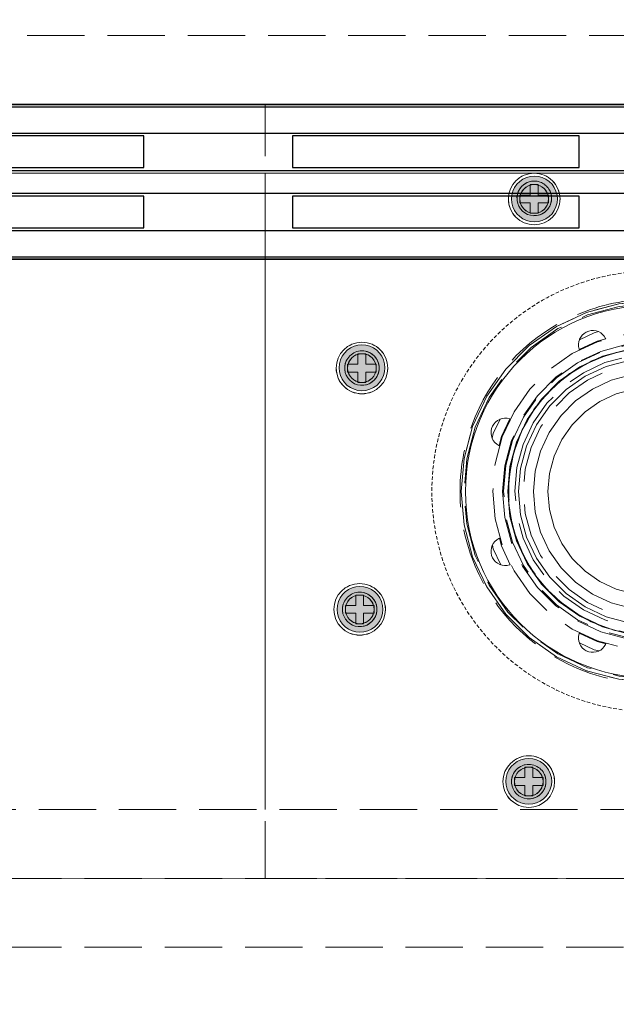
# Model space of a CAD drawing. Units: millimetres. Extents: x -7797 to 4688, y -5244 to 780.
# Drawn here: x 340 to 444, y -2921 to -2749 of the extents above; entities that cross this region are included whole.
import ezdxf

# ---------------------------------------------------------------- set-up
doc = ezdxf.new("R2010")
doc.units = ezdxf.units.MM
doc.header["$MEASUREMENT"] = 0
for name, pattern in [('HIDDEN', [0.9525, 0.635, -0.3175]), ('Hidden Line', [14, 10, -4]), ('Wipeout_Contour', [1000, 0, -1000])]:
    doc.linetypes.add(name, pattern=pattern)
for name, color, linetype in [('_ ALUMINIUM GRATE', 7, 'Continuous'), ('_ DIMENSIONS & NOTES', 7, 'Continuous'), ('_ STARON SOLID SURFACE', 7, 'Continuous'), ('_ WASTE OUTLET ASSEMBLY', 7, 'Continuous')]:
    doc.layers.add(name, color=color, linetype=linetype)
for name, color, linetype, lineweight in [('_ ALUMINIUM GRATE_Pen_No__41', 7, 'Continuous', 25), ('_ DIMENSIONS & NOTES_Pen_No__1', 7, 'Continuous', 13), ('_ STARON SOLID SURFACE_Pen_No__1', 7, 'Continuous', 13), ('_ STARON SOLID SURFACE_Pen_No__101', 252, 'Continuous', 13), ('_ STARON SOLID SURFACE_Pen_No__21', 7, 'Continuous', 35), ('_ WASTE OUTLET ASSEMBLY_Pen_No__101', 252, 'Continuous', 13)]:
    doc.layers.add(name, color=color, linetype=linetype, lineweight=lineweight)
doc.styles.add('GENERATED_STYLE_1', font='txt')
doc.dimstyles.new('GENERATED_STYLE__1', dxfattribs={"dimtxt": 20, "dimasz": 18.357488, "dimexe": 0.18, "dimexo": 0.0625, "dimgap": 0.09, "dimtad": 1, "dimtih": 1, "dimtoh": 1, "dimdec": 0, "dimzin": 0, "dimdsep": 46, "dimtxsty": 'GENERATED_STYLE_1', "dimblk": 'ARROWHEAD_5', "dimblk1": 'ARROWHEAD_5', "dimblk2": 'ARROWHEAD_5', "dimcen": 0.09, "dimse1": 1, "dimse2": 1, "dimclrd": 7, "dimclre": 7, "dimclrt": 7, "dimazin": 0, "dimtfac": 1, "dimtdec": 4, "dimtmove": 0, "dimatfit": 3, "dimfxl": 0, "dimtolj": 1, "dimtzin": 0, "dimarcsym": 0})

# ---------------------------------------------------------------- blocks, each defined once
blk = doc.blocks.new('Slab_70', base_point=(225, -2899))
at = {"layer": '_ STARON SOLID SURFACE_Pen_No__101', "color": 252, "linetype": 'HIDDEN', "lineweight": 13, "flags": 128}
blk.add_lwpolyline([(225, -2899), (675, -2899), (675, -2764), (225, -2764)], close=True, dxfattribs=at)
blk.add_lwpolyline([(488.43, -2831.5, 1), (411.57, -2831.5, 1)], format="xyb", close=True, dxfattribs=at)
blk = doc.blocks.new('Slab_152', base_point=(517.5, -2764))
at = {"layer": '_ WASTE OUTLET ASSEMBLY_Pen_No__101', "color": 252, "linetype": 'Hidden Line', "lineweight": 13, "flags": 128}
blk.add_lwpolyline([(517.5, -2764), (382.5, -2764), (382.5, -2899), (517.5, -2899)], close=True, dxfattribs=at)
for points in [[(433.93, -2780.49, 1), (424.93, -2780.49, 1)], [(403.89, -2809.98, 1), (394.89, -2809.98, 1)], [(475, -2831.5, 1), (425, -2831.5, 1)], [(403.49, -2852.07, 1), (394.49, -2852.07, 1)], [(432.98, -2882.11, 1), (423.98, -2882.11, 1)]]:
    blk.add_lwpolyline(points, format="xyb", close=True, dxfattribs=at)
blk = doc.blocks.new('Slab_154', base_point=(517.5, -2764))
at = {"layer": '_ WASTE OUTLET ASSEMBLY_Pen_No__101', "color": 252, "linetype": 'Hidden Line', "lineweight": 13, "flags": 128}
blk.add_lwpolyline([(517.5, -2764), (382.5, -2764), (382.5, -2899), (517.5, -2899)], close=True, dxfattribs=at)
for points in [[(432.46, -2780.28, 1), (426.43, -2780.49, 1)], [(483.5, -2831.5, 1), (416.5, -2831.5, 1)], [(402.39, -2809.98, 1), (396.39, -2809.98, 1)], [(401.99, -2852.07, 1), (395.99, -2852.07, 1)], [(431.48, -2882.11, 1), (425.48, -2882.11, 1)]]:
    blk.add_lwpolyline(points, format="xyb", close=True, dxfattribs=at)
blk = doc.blocks.new('Slab_158', base_point=(424.93, -2780.49))
at = {"layer": '_ WASTE OUTLET ASSEMBLY_Pen_No__101', "color": 252, "linetype": 'Continuous', "lineweight": 13, "flags": 128}
for points in [[(424.93, -2780.49, 1), (433.93, -2780.49, 1)], [(426.93, -2780.49, 1), (431.93, -2780.49, 1)]]:
    blk.add_lwpolyline(points, format="xyb", close=True, dxfattribs=at)
blk = doc.blocks.new('Slab_159', base_point=(399.39, -2814.48))
at = {"layer": '_ WASTE OUTLET ASSEMBLY_Pen_No__101', "color": 252, "linetype": 'Continuous', "lineweight": 13, "flags": 128}
for points in [[(399.39, -2814.48, 1), (399.39, -2805.48, 1)], [(399.39, -2812.48, 1), (399.39, -2807.48, 1)]]:
    blk.add_lwpolyline(points, format="xyb", close=True, dxfattribs=at)
blk = doc.blocks.new('Slab_160', base_point=(394.49, -2852.07))
at = {"layer": '_ WASTE OUTLET ASSEMBLY_Pen_No__101', "color": 252, "linetype": 'Continuous', "lineweight": 13, "flags": 128}
for points in [[(394.49, -2852.07, 1), (403.49, -2852.07, 1)], [(396.49, -2852.07, 1), (401.49, -2852.07, 1)]]:
    blk.add_lwpolyline(points, format="xyb", close=True, dxfattribs=at)
blk = doc.blocks.new('Slab_161', base_point=(428.48, -2886.61))
at = {"layer": '_ WASTE OUTLET ASSEMBLY_Pen_No__101', "color": 252, "linetype": 'Continuous', "lineweight": 13, "flags": 128}
for points in [[(428.48, -2886.61, 1), (428.48, -2877.61, 1)], [(428.48, -2884.61, 1), (428.48, -2879.61, 1)]]:
    blk.add_lwpolyline(points, format="xyb", close=True, dxfattribs=at)
blk = doc.blocks.new('Slab_162', base_point=(482.44, -2831.53))
at = {"layer": '_ WASTE OUTLET ASSEMBLY_Pen_No__101', "color": 252, "linetype": 'Continuous', "lineweight": 13, "flags": 128}
for points in [[(482.44, -2831.53, 1), (417.44, -2831.53, 1)], [(474.94, -2831.53, 1), (424.94, -2831.53, 1)]]:
    blk.add_lwpolyline(points, format="xyb", close=True, dxfattribs=at)
blk = doc.blocks.new('Wall_41', base_point=(6, -2905))
at = {"color": 254, "linetype": 'Wipeout_Contour', "lineweight": 0, "ltscale": 11792.20505}
blk.add_wipeout([(675, -2911), (675, -2899), (225, -2899), (225, -2911)], dxfattribs=at).dxf.layer = '_ STARON SOLID SURFACE'
at = {"layer": '_ STARON SOLID SURFACE_Pen_No__101', "color": 252, "linetype": 'Hidden Line', "lineweight": 13, "flags": 128}
for points in [[(675, -2899), (225, -2899)], [(225, -2911), (675, -2911)]]:
    blk.add_lwpolyline(points, dxfattribs=at)
blk = doc.blocks.new('Wall_42', base_point=(219, -2758))
at = {"color": 254, "linetype": 'Wipeout_Contour', "lineweight": 0, "ltscale": 14251.848152}
blk.add_wipeout([(225, -2764), (3375, -2764), (3375, -2752), (225, -2752)], dxfattribs=at).dxf.layer = '_ STARON SOLID SURFACE'
at = {"layer": '_ STARON SOLID SURFACE_Pen_No__101', "color": 252, "linetype": 'Hidden Line', "lineweight": 13, "flags": 128}
for points in [[(3375, -2752), (225, -2752)], [(225, -2764), (675, -2764)]]:
    blk.add_lwpolyline(points, dxfattribs=at)
blk = doc.blocks.new('Wall_49', base_point=(219, -2770))
at = {"color": 254, "linetype": 'Wipeout_Contour', "lineweight": 0, "ltscale": 11260.386531}
blk.add_wipeout([(225, -2776), (675, -2776), (675, -2764), (225, -2764)], dxfattribs=at).dxf.layer = '_ STARON SOLID SURFACE'
at = {"layer": '_ STARON SOLID SURFACE_Pen_No__1', "color": 7, "linetype": 'Continuous', "lineweight": 13, "flags": 128}
for points in [[(675, -2764), (225, -2764)], [(225, -2776), (675, -2776)]]:
    blk.add_lwpolyline(points, dxfattribs=at)
blk = doc.blocks.new('Wall_50', base_point=(219, -2893))
at = {"color": 254, "linetype": 'Wipeout_Contour', "lineweight": 0, "ltscale": 11744.902466}
blk.add_wipeout([(225, -2899), (675, -2899), (675, -2887), (225, -2887)], dxfattribs=at).dxf.layer = '_ STARON SOLID SURFACE'
at = {"layer": '_ STARON SOLID SURFACE_Pen_No__101', "color": 252, "linetype": 'Hidden Line', "lineweight": 13, "flags": 128}
for points in [[(675, -2887), (225, -2887)], [(225, -2899), (675, -2899)]]:
    blk.add_lwpolyline(points, dxfattribs=at)
blk = doc.blocks.new('Morph_205')
at = {"layer": '_ STARON SOLID SURFACE_Pen_No__21', "color": 7, "linetype": 'Continuous', "lineweight": 35, "flags": 128}
blk.add_lwpolyline([(225, -2791), (675, -2791)], dxfattribs=at)
blk = doc.blocks.new('Morph_568')
at = {"layer": '_ WASTE OUTLET ASSEMBLY', "linetype": 'Continuous', "lineweight": 0, "true_color": 0x3f3f3f}
blk.add_hatch(color=49, dxfattribs=at).paths.add_polyline_path([(426.01, -2778.49), (425.71, -2779.12), (425.53, -2779.8), (425.47, -2780.49), (425.53, -2781.19), (425.71, -2781.86), (426.01, -2782.49), (426.41, -2783.06), (426.9, -2783.56), (427.47, -2783.96), (428.11, -2784.25), (428.78, -2784.43), (429.47, -2784.49), (430.17, -2784.43), (430.84, -2784.25), (431.47, -2783.96), (432.04, -2783.56), (432.54, -2783.06), (432.94, -2782.49), (433.23, -2781.86), (433.41, -2781.19), (433.47, -2780.49), (433.41, -2779.8), (433.23, -2779.12), (432.94, -2778.49), (432.54, -2777.92), (432.04, -2777.43), (431.47, -2777.03), (430.84, -2776.73), (430.17, -2776.55), (429.47, -2776.49), (428.78, -2776.55), (428.11, -2776.73), (427.47, -2777.03), (426.9, -2777.43), (426.41, -2777.92)])
at = {"layer": '_ WASTE OUTLET ASSEMBLY_Pen_No__101', "color": 252, "linetype": 'Continuous', "lineweight": 13, "flags": 128}
blk.add_lwpolyline([(426.01, -2778.49), (426.41, -2777.92), (426.9, -2777.43), (427.47, -2777.03), (428.11, -2776.73), (428.78, -2776.55), (429.47, -2776.49), (430.17, -2776.55), (430.84, -2776.73), (431.47, -2777.03), (432.04, -2777.43), (432.54, -2777.92), (432.94, -2778.49), (433.23, -2779.12), (433.41, -2779.8), (433.47, -2780.49), (433.41, -2781.19), (433.23, -2781.86), (432.94, -2782.49), (432.54, -2783.06), (432.04, -2783.56), (431.47, -2783.96), (430.84, -2784.25), (430.17, -2784.43), (429.47, -2784.49), (428.78, -2784.43), (428.11, -2784.25), (427.47, -2783.96), (426.9, -2783.56), (426.41, -2783.06), (426.01, -2782.49), (425.71, -2781.86), (425.53, -2781.19), (425.47, -2780.49), (425.53, -2779.8), (425.71, -2779.12)], close=True, dxfattribs=at)
blk = doc.blocks.new('Morph_569')
at = {"layer": '_ WASTE OUTLET ASSEMBLY_Pen_No__101', "color": 252, "linetype": 'Continuous', "lineweight": 13, "flags": 128}
blk.add_lwpolyline([(427, -2779.84), (426.93, -2780.27), (426.93, -2780.49), (426.93, -2780.71), (427, -2781.14), (427.15, -2781.55), (427.37, -2781.93), (427.65, -2782.27), (427.99, -2782.55), (428.37, -2782.77), (428.78, -2782.92), (429.21, -2782.99), (429.65, -2782.99), (430.08, -2782.92), (430.49, -2782.77), (430.87, -2782.55), (431.2, -2782.27), (431.48, -2781.93), (431.7, -2781.55), (431.85, -2781.14), (431.93, -2780.71), (431.93, -2780.49), (431.93, -2780.27), (431.85, -2779.84), (431.7, -2779.43), (431.48, -2779.05), (431.2, -2778.72), (430.87, -2778.44), (430.49, -2778.22), (430.08, -2778.07), (429.65, -2777.99), (429.21, -2777.99), (428.78, -2778.07), (428.37, -2778.22), (427.99, -2778.44), (427.65, -2778.72), (427.37, -2779.05), (427.15, -2779.43)], close=True, dxfattribs=at)
blk = doc.blocks.new('Morph_570')
at = {"layer": '_ WASTE OUTLET ASSEMBLY', "linetype": 'Continuous', "lineweight": 0, "true_color": 0x3f3f3f}
blk.add_hatch(color=49, dxfattribs=at).paths.add_polyline_path([(397.39, -2813.4), (398.02, -2813.69), (398.69, -2813.87), (399.39, -2813.93), (400.08, -2813.87), (400.75, -2813.69), (401.39, -2813.4), (401.96, -2813), (402.45, -2812.5), (402.85, -2811.93), (403.14, -2811.3), (403.32, -2810.63), (403.39, -2809.93), (403.32, -2809.24), (403.14, -2808.57), (402.85, -2807.93), (402.45, -2807.36), (401.96, -2806.87), (401.39, -2806.47), (400.75, -2806.17), (400.08, -2805.99), (399.39, -2805.93), (398.69, -2805.99), (398.02, -2806.17), (397.39, -2806.47), (396.81, -2806.87), (396.32, -2807.36), (395.92, -2807.93), (395.63, -2808.57), (395.45, -2809.24), (395.39, -2809.93), (395.45, -2810.63), (395.63, -2811.3), (395.92, -2811.93), (396.32, -2812.5), (396.81, -2813)])
at = {"layer": '_ WASTE OUTLET ASSEMBLY_Pen_No__101', "color": 252, "linetype": 'Continuous', "lineweight": 13, "flags": 128}
blk.add_lwpolyline([(397.39, -2813.4), (396.81, -2813), (396.32, -2812.5), (395.92, -2811.93), (395.63, -2811.3), (395.45, -2810.63), (395.39, -2809.93), (395.45, -2809.24), (395.63, -2808.57), (395.92, -2807.93), (396.32, -2807.36), (396.81, -2806.87), (397.39, -2806.47), (398.02, -2806.17), (398.69, -2805.99), (399.39, -2805.93), (400.08, -2805.99), (400.75, -2806.17), (401.39, -2806.47), (401.96, -2806.87), (402.45, -2807.36), (402.85, -2807.93), (403.14, -2808.57), (403.32, -2809.24), (403.39, -2809.93), (403.32, -2810.63), (403.14, -2811.3), (402.85, -2811.93), (402.45, -2812.5), (401.96, -2813), (401.39, -2813.4), (400.75, -2813.69), (400.08, -2813.87), (399.39, -2813.93), (398.69, -2813.87), (398.02, -2813.69)], close=True, dxfattribs=at)
blk = doc.blocks.new('Morph_571')
at = {"layer": '_ WASTE OUTLET ASSEMBLY_Pen_No__101', "color": 252, "linetype": 'Continuous', "lineweight": 13, "flags": 128}
blk.add_lwpolyline([(398.74, -2812.4), (399.17, -2812.48), (399.39, -2812.48), (399.6, -2812.48), (400.03, -2812.4), (400.45, -2812.25), (400.82, -2812.03), (401.16, -2811.75), (401.44, -2811.42), (401.66, -2811.04), (401.81, -2810.63), (401.89, -2810.2), (401.89, -2809.76), (401.81, -2809.33), (401.66, -2808.92), (401.44, -2808.54), (401.16, -2808.2), (400.82, -2807.92), (400.45, -2807.7), (400.03, -2807.55), (399.6, -2807.48), (399.39, -2807.48), (399.17, -2807.48), (398.74, -2807.55), (398.32, -2807.7), (397.95, -2807.92), (397.61, -2808.2), (397.33, -2808.54), (397.11, -2808.92), (396.96, -2809.33), (396.89, -2809.76), (396.89, -2810.2), (396.96, -2810.63), (397.11, -2811.04), (397.33, -2811.42), (397.61, -2811.75), (397.95, -2812.03), (398.32, -2812.25)], close=True, dxfattribs=at)
blk = doc.blocks.new('Morph_572')
at = {"layer": '_ WASTE OUTLET ASSEMBLY', "linetype": 'Continuous', "lineweight": 0, "true_color": 0x3f3f3f}
blk.add_hatch(color=49, dxfattribs=at).paths.add_polyline_path([(395.57, -2850.07), (395.28, -2850.7), (395.1, -2851.38), (395.04, -2852.07), (395.1, -2852.77), (395.28, -2853.44), (395.57, -2854.07), (395.97, -2854.64), (396.47, -2855.14), (397.04, -2855.54), (397.67, -2855.83), (398.34, -2856.01), (399.04, -2856.07), (399.73, -2856.01), (400.41, -2855.83), (401.04, -2855.54), (401.61, -2855.14), (402.1, -2854.64), (402.5, -2854.07), (402.8, -2853.44), (402.98, -2852.77), (403.04, -2852.07), (402.98, -2851.38), (402.8, -2850.7), (402.5, -2850.07), (402.1, -2849.5), (401.61, -2849.01), (401.04, -2848.61), (400.41, -2848.31), (399.73, -2848.13), (399.04, -2848.07), (398.34, -2848.13), (397.67, -2848.31), (397.04, -2848.61), (396.47, -2849.01), (395.97, -2849.5)])
at = {"layer": '_ WASTE OUTLET ASSEMBLY_Pen_No__101', "color": 252, "linetype": 'Continuous', "lineweight": 13, "flags": 128}
blk.add_lwpolyline([(395.57, -2850.07), (395.97, -2849.5), (396.47, -2849.01), (397.04, -2848.61), (397.67, -2848.31), (398.34, -2848.13), (399.04, -2848.07), (399.73, -2848.13), (400.41, -2848.31), (401.04, -2848.61), (401.61, -2849.01), (402.1, -2849.5), (402.5, -2850.07), (402.8, -2850.7), (402.98, -2851.38), (403.04, -2852.07), (402.98, -2852.77), (402.8, -2853.44), (402.5, -2854.07), (402.1, -2854.64), (401.61, -2855.14), (401.04, -2855.54), (400.41, -2855.83), (399.73, -2856.01), (399.04, -2856.07), (398.34, -2856.01), (397.67, -2855.83), (397.04, -2855.54), (396.47, -2855.14), (395.97, -2854.64), (395.57, -2854.07), (395.28, -2853.44), (395.1, -2852.77), (395.04, -2852.07), (395.1, -2851.38), (395.28, -2850.7)], close=True, dxfattribs=at)
blk = doc.blocks.new('Morph_573')
at = {"layer": '_ WASTE OUTLET ASSEMBLY_Pen_No__101', "color": 252, "linetype": 'Continuous', "lineweight": 13, "flags": 128}
blk.add_lwpolyline([(396.57, -2851.42), (396.49, -2851.85), (396.49, -2852.07), (396.49, -2852.29), (396.57, -2852.72), (396.72, -2853.13), (396.94, -2853.51), (397.22, -2853.85), (397.55, -2854.13), (397.93, -2854.35), (398.34, -2854.5), (398.77, -2854.57), (399.21, -2854.57), (399.64, -2854.5), (400.05, -2854.35), (400.43, -2854.13), (400.77, -2853.85), (401.05, -2853.51), (401.27, -2853.13), (401.42, -2852.72), (401.49, -2852.29), (401.49, -2852.07), (401.49, -2851.85), (401.42, -2851.42), (401.27, -2851.01), (401.05, -2850.63), (400.77, -2850.3), (400.43, -2850.02), (400.05, -2849.8), (399.64, -2849.65), (399.21, -2849.57), (398.77, -2849.57), (398.34, -2849.65), (397.93, -2849.8), (397.55, -2850.02), (397.22, -2850.3), (396.94, -2850.63), (396.72, -2851.01)], close=True, dxfattribs=at)
blk = doc.blocks.new('Morph_574')
at = {"layer": '_ WASTE OUTLET ASSEMBLY', "linetype": 'Continuous', "lineweight": 0, "true_color": 0x3f3f3f}
blk.add_hatch(color=49, dxfattribs=at).paths.add_polyline_path([(426.48, -2885.53), (427.11, -2885.83), (427.78, -2886.01), (428.48, -2886.07), (429.17, -2886.01), (429.85, -2885.83), (430.48, -2885.53), (431.05, -2885.13), (431.54, -2884.64), (431.94, -2884.07), (432.24, -2883.44), (432.42, -2882.76), (432.48, -2882.07), (432.42, -2881.37), (432.24, -2880.7), (431.94, -2880.07), (431.54, -2879.5), (431.05, -2879), (430.48, -2878.6), (429.85, -2878.31), (429.17, -2878.13), (428.48, -2878.07), (427.78, -2878.13), (427.11, -2878.31), (426.48, -2878.6), (425.91, -2879), (425.41, -2879.5), (425.01, -2880.07), (424.72, -2880.7), (424.54, -2881.37), (424.48, -2882.07), (424.54, -2882.76), (424.72, -2883.44), (425.01, -2884.07), (425.41, -2884.64), (425.91, -2885.13)])
at = {"layer": '_ WASTE OUTLET ASSEMBLY_Pen_No__101', "color": 252, "linetype": 'Continuous', "lineweight": 13, "flags": 128}
blk.add_lwpolyline([(426.48, -2885.53), (425.91, -2885.13), (425.41, -2884.64), (425.01, -2884.07), (424.72, -2883.44), (424.54, -2882.76), (424.48, -2882.07), (424.54, -2881.37), (424.72, -2880.7), (425.01, -2880.07), (425.41, -2879.5), (425.91, -2879), (426.48, -2878.6), (427.11, -2878.31), (427.78, -2878.13), (428.48, -2878.07), (429.17, -2878.13), (429.85, -2878.31), (430.48, -2878.6), (431.05, -2879), (431.54, -2879.5), (431.94, -2880.07), (432.24, -2880.7), (432.42, -2881.37), (432.48, -2882.07), (432.42, -2882.76), (432.24, -2883.44), (431.94, -2884.07), (431.54, -2884.64), (431.05, -2885.13), (430.48, -2885.53), (429.85, -2885.83), (429.17, -2886.01), (428.48, -2886.07), (427.78, -2886.01), (427.11, -2885.83)], close=True, dxfattribs=at)
blk = doc.blocks.new('Morph_575')
at = {"layer": '_ WASTE OUTLET ASSEMBLY_Pen_No__101', "color": 252, "linetype": 'Continuous', "lineweight": 13, "flags": 128}
blk.add_lwpolyline([(427.83, -2884.54), (428.26, -2884.61), (428.48, -2884.61), (428.7, -2884.61), (429.13, -2884.54), (429.54, -2884.39), (429.92, -2884.17), (430.25, -2883.89), (430.53, -2883.55), (430.75, -2883.18), (430.9, -2882.76), (430.98, -2882.33), (430.98, -2881.9), (430.9, -2881.47), (430.75, -2881.05), (430.53, -2880.68), (430.25, -2880.34), (429.92, -2880.06), (429.54, -2879.84), (429.13, -2879.69), (428.7, -2879.61), (428.48, -2879.61), (428.26, -2879.61), (427.83, -2879.69), (427.42, -2879.84), (427.04, -2880.06), (426.7, -2880.34), (426.42, -2880.68), (426.2, -2881.05), (426.05, -2881.47), (425.98, -2881.9), (425.98, -2882.33), (426.05, -2882.76), (426.2, -2883.18), (426.42, -2883.55), (426.7, -2883.89), (427.04, -2884.17), (427.42, -2884.39)], close=True, dxfattribs=at)
blk = doc.blocks.new('Morph_576')
at = {"layer": '_ WASTE OUTLET ASSEMBLY_Pen_No__101', "color": 252, "linetype": 'Hidden Line', "lineweight": 13, "flags": 128}
for points in [[(382.5, -2899), (382.5, -2764)], [(382.5, -2764), (517.5, -2764)], [(517.5, -2899), (382.5, -2899)]]:
    blk.add_lwpolyline(points, dxfattribs=at)
for points in [[(426.44, -2780.76), (426.55, -2781.27), (426.75, -2781.76), (427.03, -2782.21), (427.38, -2782.6), (427.8, -2782.93), (428.26, -2783.17), (428.77, -2783.34), (429.29, -2783.41), (429.82, -2783.39), (430.33, -2783.28), (430.82, -2783.08), (431.27, -2782.8), (431.66, -2782.45), (431.99, -2782.03), (432.23, -2781.56), (432.4, -2781.06), (432.47, -2780.54), (432.46, -2780.28), (432.45, -2780.01), (432.34, -2779.5), (432.14, -2779.01), (431.86, -2778.56), (431.51, -2778.17), (431.09, -2777.84), (430.62, -2777.59), (430.12, -2777.43), (429.6, -2777.36), (429.07, -2777.38), (428.55, -2777.49), (428.07, -2777.69), (427.62, -2777.97), (427.23, -2778.32), (426.9, -2778.74), (426.65, -2779.2), (426.49, -2779.71), (426.42, -2780.23), (426.43, -2780.49)], [(416.69, -2831.53), (417.19, -2825.75), (418.69, -2820.15), (421.14, -2814.9), (424.47, -2810.15), (428.57, -2806.05), (433.31, -2802.73), (438.57, -2800.28), (444.17, -2798.78), (449.94, -2798.28), (455.71, -2798.78), (461.31, -2800.28), (466.56, -2802.73), (471.31, -2806.05), (475.41, -2810.15), (478.73, -2814.9), (481.18, -2820.15), (482.68, -2825.75), (483.19, -2831.53), (482.68, -2837.3), (481.18, -2842.9), (478.73, -2848.15), (475.41, -2852.9), (471.31, -2857), (466.56, -2860.32), (461.31, -2862.77), (455.71, -2864.27), (449.94, -2864.78), (444.17, -2864.27), (438.57, -2862.77), (433.31, -2860.32), (428.57, -2857), (424.47, -2852.9), (421.14, -2848.15), (418.69, -2842.9), (417.19, -2837.3)], [(423.92, -2831.53), (424.32, -2827.01), (425.49, -2822.63), (427.41, -2818.52), (430.01, -2814.8), (433.22, -2811.59), (436.93, -2808.99), (441.04, -2807.08), (445.42, -2805.9), (449.94, -2805.51), (454.46, -2805.9), (458.84, -2807.08), (462.95, -2808.99), (466.66, -2811.59), (469.87, -2814.8), (472.47, -2818.52), (474.39, -2822.63), (475.56, -2827.01), (475.96, -2831.53), (475.56, -2836.04), (474.39, -2840.42), (472.47, -2844.53), (469.87, -2848.25), (466.66, -2851.46), (462.95, -2854.06), (458.84, -2855.97), (454.46, -2857.15), (449.94, -2857.54), (445.42, -2857.15), (441.04, -2855.97), (436.93, -2854.06), (433.22, -2851.46), (430.01, -2848.25), (427.41, -2844.53), (425.49, -2840.42), (424.32, -2836.04)], [(398.11, -2812.71), (398.61, -2812.89), (399.12, -2812.98), (399.65, -2812.98), (400.16, -2812.89), (400.66, -2812.71), (401.11, -2812.45), (401.51, -2812.11), (401.85, -2811.71), (402.11, -2811.25), (402.29, -2810.76), (402.39, -2810.24), (402.39, -2809.98), (402.39, -2809.72), (402.29, -2809.2), (402.11, -2808.71), (401.85, -2808.25), (401.51, -2807.85), (401.11, -2807.51), (400.66, -2807.25), (400.16, -2807.07), (399.65, -2806.98), (399.12, -2806.98), (398.61, -2807.07), (398.11, -2807.25), (397.66, -2807.51), (397.26, -2807.85), (396.92, -2808.25), (396.66, -2808.71), (396.48, -2809.2), (396.39, -2809.72), (396.39, -2809.98), (396.39, -2810.24), (396.48, -2810.76), (396.66, -2811.25), (396.92, -2811.71), (397.26, -2812.11), (397.66, -2812.45)], [(425.76, -2838), (425.38, -2835.86), (425, -2833.69), (425, -2831.53), (425, -2831.5), (425, -2829.31), (425.37, -2827.19), (425.76, -2825), (426.49, -2822.99), (427.26, -2820.89), (428.32, -2819.05), (429.44, -2817.11), (430.81, -2815.48), (432.25, -2813.75), (433.88, -2812.39), (435.54, -2811), (435.61, -2810.94), (435.68, -2810.9), (437.44, -2809.88), (439.2, -2808.87), (439.39, -2808.76), (439.6, -2808.68), (441.39, -2808.03), (443.17, -2807.38), (443.5, -2807.26), (443.85, -2807.2), (445.6, -2806.89), (447.34, -2806.58), (447.81, -2806.5), (448.29, -2806.5), (449.94, -2806.5), (451.58, -2806.5), (452.19, -2806.5), (452.78, -2806.6), (454.29, -2806.87), (455.79, -2807.14), (456.5, -2807.26), (457.17, -2807.5), (458.5, -2807.99), (459.84, -2808.48), (460.61, -2808.76), (461.31, -2809.16), (462.47, -2809.83), (463.62, -2810.5), (464.39, -2810.94), (465.08, -2811.52), (466.05, -2812.33), (467.02, -2813.14), (467.75, -2813.75), (468.36, -2814.48), (469.14, -2815.42), (469.92, -2816.35), (470.56, -2817.11), (471.05, -2817.96), (471.65, -2818.99), (472.24, -2820.02), (472.74, -2820.89), (473.09, -2821.84), (473.49, -2822.95), (473.9, -2824.06), (474.24, -2825), (474.41, -2825.99), (474.62, -2827.17), (474.83, -2828.35), (475, -2829.31), (475, -2830.29), (475, -2831.53), (475, -2832.76), (475, -2833.69), (474.84, -2834.6), (474.61, -2835.88), (474.39, -2837.16), (474.24, -2838), (473.95, -2838.8), (473.48, -2840.09), (473.01, -2841.39), (472.74, -2842.11), (472.36, -2842.77), (471.62, -2844.05), (470.89, -2845.32), (470.56, -2845.89), (470.13, -2846.4), (469.11, -2847.61), (468.09, -2848.83), (467.75, -2849.25), (467.33, -2849.59), (466.02, -2850.69), (464.71, -2851.79), (464.39, -2852.06), (464.03, -2852.26), (462.44, -2853.18), (460.85, -2854.1), (460.61, -2854.24), (460.34, -2854.34), (458.49, -2855.01), (456.64, -2855.69), (456.5, -2855.74), (456.34, -2855.77), (454.28, -2856.13), (452.21, -2856.5), (452.19, -2856.5), (452.16, -2856.5), (449.94, -2856.5), (447.81, -2856.5), (445.6, -2856.11), (443.5, -2855.74), (441.4, -2854.98), (439.39, -2854.24), (437.47, -2853.13), (435.61, -2852.06), (433.91, -2850.63), (432.25, -2849.25), (430.84, -2847.55), (429.44, -2845.89), (428.35, -2843.99), (427.26, -2842.11), (426.51, -2840.05)], [(397.72, -2854.8), (398.21, -2854.98), (398.73, -2855.07), (399.25, -2855.07), (399.77, -2854.98), (400.27, -2854.8), (400.72, -2854.54), (401.12, -2854.2), (401.46, -2853.8), (401.72, -2853.34), (401.9, -2852.85), (401.99, -2852.33), (401.99, -2852.07), (401.99, -2851.81), (401.9, -2851.29), (401.72, -2850.8), (401.46, -2850.34), (401.12, -2849.94), (400.72, -2849.61), (400.27, -2849.34), (399.77, -2849.16), (399.25, -2849.07), (398.73, -2849.07), (398.21, -2849.16), (397.72, -2849.34), (397.27, -2849.61), (396.86, -2849.94), (396.53, -2850.34), (396.26, -2850.8), (396.08, -2851.29), (395.99, -2851.81), (395.99, -2852.07), (395.99, -2852.33), (396.08, -2852.85), (396.26, -2853.34), (396.53, -2853.8), (396.86, -2854.2), (397.27, -2854.54)], [(425.57, -2882.89), (425.75, -2883.39), (426.01, -2883.84), (426.35, -2884.24), (426.75, -2884.58), (427.21, -2884.84), (427.7, -2885.02), (428.22, -2885.11), (428.74, -2885.11), (429.26, -2885.02), (429.75, -2884.84), (430.21, -2884.58), (430.61, -2884.24), (430.95, -2883.84), (431.21, -2883.39), (431.39, -2882.89), (431.48, -2882.38), (431.48, -2882.11), (431.48, -2881.85), (431.39, -2881.34), (431.21, -2880.84), (430.95, -2880.39), (430.61, -2879.99), (430.21, -2879.65), (429.75, -2879.39), (429.26, -2879.21), (428.74, -2879.11), (428.22, -2879.11), (427.7, -2879.21), (427.21, -2879.39), (426.75, -2879.65), (426.35, -2879.99), (426.01, -2880.39), (425.75, -2880.84), (425.57, -2881.34), (425.48, -2881.85), (425.48, -2882.11), (425.48, -2882.38)]]:
    blk.add_lwpolyline(points, close=True, dxfattribs=at)
blk = doc.blocks.new('Morph_577')
at = {"layer": '_ WASTE OUTLET ASSEMBLY_Pen_No__101', "color": 252, "linetype": 'Hidden Line', "lineweight": 13, "flags": 128}
for points in [[(437.33, -2805.03), (437.35, -2804.96), (437.55, -2804.57), (437.82, -2804.23), (438.15, -2803.94), (438.52, -2803.7), (438.93, -2803.54), (439.36, -2803.45), (439.79, -2803.44), (440.23, -2803.5), (440.64, -2803.63)], [(440.64, -2803.63), (439.88, -2803.84), (437.33, -2805.03)], [(441.92, -2804.87), (441.89, -2804.81), (441.66, -2804.44), (441.37, -2804.11), (441.03, -2803.84), (440.64, -2803.63)], [(437.33, -2805.03), (437.21, -2805.37), (437.15, -2805.81), (437.17, -2806.24), (437.26, -2806.67), (437.28, -2806.73)], [(441.92, -2804.87), (440.4, -2805.28), (437.28, -2806.73)]]:
    blk.add_lwpolyline(points, dxfattribs=at)
blk = doc.blocks.new('Morph_581')
at = {"layer": '_ WASTE OUTLET ASSEMBLY_Pen_No__101', "color": 252, "linetype": 'Hidden Line', "lineweight": 13, "flags": 128}
for points in [[(422.09, -2822.2), (421.96, -2821.81), (421.9, -2821.38), (421.92, -2820.94), (422.01, -2820.51), (422.17, -2820.11), (422.4, -2819.74), (422.69, -2819.41), (423.04, -2819.14), (423.42, -2818.93), (423.47, -2818.92)], [(423.47, -2818.92), (422.3, -2821.42), (422.09, -2822.2)], [(425.18, -2818.86), (423.74, -2821.94), (423.32, -2823.5)], [(425.18, -2818.86), (425.14, -2818.84), (424.71, -2818.75), (424.27, -2818.74), (423.84, -2818.8), (423.47, -2818.92)], [(422.09, -2822.2), (422.1, -2822.23), (422.3, -2822.61), (422.57, -2822.96), (422.9, -2823.25), (423.27, -2823.48), (423.32, -2823.5)]]:
    blk.add_lwpolyline(points, dxfattribs=at)
blk = doc.blocks.new('Morph_582')
at = {"layer": '_ WASTE OUTLET ASSEMBLY_Pen_No__101', "color": 252, "linetype": 'Hidden Line', "lineweight": 13, "flags": 128}
for points in [[(422.13, -2840.89), (422.3, -2840.56), (422.57, -2840.21), (422.9, -2839.92), (423.27, -2839.69), (423.37, -2839.65)], [(423.37, -2839.65), (423.74, -2841.01), (425.26, -2844.28)], [(423.59, -2844.29), (423.42, -2844.24), (423.04, -2844.03), (422.69, -2843.76), (422.4, -2843.44), (422.17, -2843.06), (422.01, -2842.66), (421.92, -2842.23), (421.9, -2841.79), (421.96, -2841.36), (422.1, -2840.94), (422.13, -2840.89)], [(422.13, -2840.89), (422.3, -2841.53), (423.59, -2844.29)], [(423.59, -2844.29), (423.84, -2844.37), (424.27, -2844.44), (424.71, -2844.42), (425.14, -2844.33), (425.26, -2844.28)]]:
    blk.add_lwpolyline(points, dxfattribs=at)
blk = doc.blocks.new('Morph_583')
at = {"layer": '_ WASTE OUTLET ASSEMBLY_Pen_No__101', "color": 252, "linetype": 'Hidden Line', "lineweight": 13, "flags": 128}
for points in [[(437.3, -2856.23), (437.26, -2856.33), (437.17, -2856.76), (437.15, -2857.19), (437.21, -2857.63), (437.31, -2857.91)], [(437.3, -2856.23), (440.4, -2857.68), (441.94, -2858.09)], [(440.7, -2859.33), (440.64, -2859.37), (440.23, -2859.5), (439.79, -2859.56), (439.36, -2859.55), (438.93, -2859.46), (438.52, -2859.3), (438.15, -2859.06), (437.82, -2858.77), (437.55, -2858.43), (437.35, -2858.04), (437.31, -2857.91)], [(437.31, -2857.91), (439.88, -2859.11), (440.7, -2859.33)], [(440.7, -2859.33), (441.03, -2859.16), (441.37, -2858.89), (441.66, -2858.56), (441.89, -2858.19), (441.94, -2858.09)]]:
    blk.add_lwpolyline(points, dxfattribs=at)
blk = doc.blocks.new('Morph_585')
at = {"layer": '_ WASTE OUTLET ASSEMBLY_Pen_No__101', "color": 252, "linetype": 'Hidden Line', "lineweight": 13, "flags": 128}
for points in [[(419.16, -2820.27), (417.69, -2825.79), (417.19, -2831.48), (417.69, -2837.16), (419.16, -2842.68), (421.58, -2847.85), (424.85, -2852.53), (428.89, -2856.56), (433.56, -2859.84), (438.74, -2862.25), (444.25, -2863.73), (449.94, -2864.23), (455.63, -2863.73), (461.14, -2862.25), (466.31, -2859.84), (470.99, -2856.56), (475.03, -2852.53), (478.3, -2847.85), (480.71, -2842.68), (482.19, -2837.16), (482.69, -2831.48), (482.19, -2825.79), (480.71, -2820.27), (478.3, -2815.1), (475.03, -2810.42), (470.99, -2806.39), (466.31, -2803.11), (461.14, -2800.7), (455.63, -2799.22), (449.94, -2798.73), (444.25, -2799.22), (438.74, -2800.7), (433.56, -2803.11), (428.89, -2806.39), (424.85, -2810.42), (421.58, -2815.1)], [(425.92, -2817.61), (423.87, -2821.99), (422.62, -2826.66), (422.2, -2831.48), (422.62, -2836.29), (423.87, -2840.96), (425.92, -2845.35), (428.69, -2849.31), (432.11, -2852.73), (436.07, -2855.5), (440.45, -2857.54), (445.12, -2858.79), (449.94, -2859.22), (454.76, -2858.79), (459.43, -2857.54), (463.81, -2855.5), (467.77, -2852.73), (471.19, -2849.31), (473.96, -2845.35), (476.01, -2840.96), (477.26, -2836.29), (477.68, -2831.48), (477.26, -2826.66), (476.01, -2821.99), (473.96, -2817.61), (471.19, -2813.64), (467.77, -2810.22), (463.81, -2807.45), (459.43, -2805.41), (454.76, -2804.16), (449.94, -2803.73), (445.12, -2804.16), (440.45, -2805.41), (436.07, -2807.45), (432.11, -2810.22), (428.69, -2813.64)], [(425.64, -2822.63), (424.47, -2826.98), (424.08, -2831.48), (424.47, -2835.97), (425.64, -2840.32), (427.54, -2844.4), (430.13, -2848.1), (433.32, -2851.28), (437.01, -2853.87), (441.09, -2855.77), (445.45, -2856.94), (449.94, -2857.33), (454.43, -2856.94), (458.78, -2855.77), (462.87, -2853.87), (466.56, -2851.28), (469.75, -2848.1), (472.33, -2844.4), (474.24, -2840.32), (475.41, -2835.97), (475.8, -2831.48), (475.41, -2826.98), (474.24, -2822.63), (472.33, -2818.55), (469.75, -2814.85), (466.56, -2811.67), (462.87, -2809.08), (458.78, -2807.18), (454.43, -2806.01), (449.94, -2805.62), (445.45, -2806.01), (441.09, -2807.18), (437.01, -2809.08), (433.32, -2811.67), (430.13, -2814.85), (427.54, -2818.55)], [(427.5, -2823.31), (426.42, -2827.33), (426.06, -2831.48), (426.42, -2835.62), (427.5, -2839.64), (429.26, -2843.42), (431.64, -2846.83), (434.59, -2849.77), (438, -2852.16), (441.77, -2853.92), (445.79, -2855), (449.94, -2855.36), (454.09, -2855), (458.11, -2853.92), (461.88, -2852.16), (465.29, -2849.77), (468.23, -2846.83), (470.62, -2843.42), (472.38, -2839.64), (473.46, -2835.62), (473.82, -2831.48), (473.46, -2827.33), (472.38, -2823.31), (470.62, -2819.53), (468.23, -2816.12), (465.29, -2813.18), (461.88, -2810.79), (458.11, -2809.03), (454.09, -2807.95), (449.94, -2807.59), (445.79, -2807.95), (441.77, -2809.03), (438, -2810.79), (434.59, -2813.18), (431.64, -2816.12), (429.26, -2819.53)], [(430.54, -2820.28), (428.89, -2823.81), (427.88, -2827.59), (427.54, -2831.48), (427.88, -2835.36), (428.89, -2839.14), (430.54, -2842.67), (432.78, -2845.87), (435.54, -2848.63), (438.74, -2850.87), (442.28, -2852.52), (446.05, -2853.53), (449.94, -2853.87), (453.83, -2853.53), (457.6, -2852.52), (461.14, -2850.87), (464.34, -2848.63), (467.1, -2845.87), (469.34, -2842.67), (470.99, -2839.14), (472, -2835.36), (472.34, -2831.48), (472, -2827.59), (470.99, -2823.81), (469.34, -2820.28), (467.1, -2817.08), (464.34, -2814.32), (461.14, -2812.08), (457.6, -2810.43), (453.83, -2809.42), (449.94, -2809.08), (446.05, -2809.42), (442.28, -2810.43), (438.74, -2812.08), (435.54, -2814.32), (432.78, -2817.08)]]:
    blk.add_lwpolyline(points, close=True, dxfattribs=at)
blk = doc.blocks.new('Morph_586')
at = {"layer": '_ WASTE OUTLET ASSEMBLY_Pen_No__101', "color": 252, "linetype": 'Continuous', "lineweight": 13, "flags": 128}
for points in [[(417.19, -2825.75), (418.69, -2820.15), (421.14, -2814.9), (424.47, -2810.15), (428.57, -2806.05), (433.31, -2802.73), (438.57, -2800.28), (444.17, -2798.78), (449.94, -2798.28), (455.71, -2798.78), (461.31, -2800.28), (466.56, -2802.73), (471.31, -2806.05), (475.41, -2810.15), (478.73, -2814.9), (481.18, -2820.15), (482.68, -2825.75), (483.19, -2831.53), (482.68, -2837.3), (481.18, -2842.9), (478.73, -2848.15), (475.41, -2852.9), (471.31, -2857), (466.56, -2860.32), (461.31, -2862.77), (455.71, -2864.27), (449.94, -2864.78), (444.17, -2864.27), (438.57, -2862.77), (433.31, -2860.32), (428.57, -2857), (424.47, -2852.9), (421.14, -2848.15), (418.69, -2842.9), (417.19, -2837.3), (416.69, -2831.53)], [(424.82, -2831.53), (425.2, -2827.16), (426.34, -2822.93), (428.19, -2818.97), (430.7, -2815.38), (433.79, -2812.28), (437.38, -2809.77), (441.35, -2807.92), (445.58, -2806.79), (449.94, -2806.41), (454.3, -2806.79), (458.53, -2807.92), (462.5, -2809.77), (466.08, -2812.28), (469.18, -2815.38), (471.69, -2818.97), (473.54, -2822.93), (474.67, -2827.16), (475.06, -2831.53), (474.67, -2835.89), (473.54, -2840.12), (471.69, -2844.08), (469.18, -2847.67), (466.08, -2850.77), (462.5, -2853.28), (458.53, -2855.13), (454.3, -2856.26), (449.94, -2856.64), (445.58, -2856.26), (441.35, -2855.13), (437.38, -2853.28), (433.79, -2850.77), (430.7, -2847.67), (428.19, -2844.08), (426.34, -2840.12), (425.2, -2835.89)], [(426.71, -2831.53), (427.06, -2827.49), (428.11, -2823.58), (429.82, -2819.91), (432.14, -2816.59), (435.01, -2813.73), (438.32, -2811.41), (441.99, -2809.7), (445.91, -2808.65), (449.94, -2808.3), (453.97, -2808.65), (457.88, -2809.7), (461.55, -2811.41), (464.87, -2813.73), (467.73, -2816.59), (470.06, -2819.91), (471.77, -2823.58), (472.82, -2827.49), (473.17, -2831.53), (472.82, -2835.56), (471.77, -2839.47), (470.06, -2843.14), (467.73, -2846.46), (464.87, -2849.32), (461.55, -2851.64), (457.88, -2853.35), (453.97, -2854.4), (449.94, -2854.76), (445.91, -2854.4), (441.99, -2853.35), (438.32, -2851.64), (435.01, -2849.32), (432.14, -2846.46), (429.82, -2843.14), (428.11, -2839.47), (427.06, -2835.56)], [(429.28, -2831.53), (429.6, -2827.94), (430.53, -2824.46), (432.05, -2821.2), (434.12, -2818.25), (436.66, -2815.7), (439.61, -2813.64), (442.87, -2812.12), (446.35, -2811.18), (449.94, -2810.87), (453.53, -2811.18), (457, -2812.12), (460.27, -2813.64), (463.22, -2815.7), (465.76, -2818.25), (467.83, -2821.2), (469.35, -2824.46), (470.28, -2827.94), (470.59, -2831.53), (470.28, -2835.11), (469.35, -2838.59), (467.83, -2841.85), (465.76, -2844.8), (463.22, -2847.35), (460.27, -2849.41), (457, -2850.93), (453.53, -2851.87), (449.94, -2852.18), (446.35, -2851.87), (442.87, -2850.93), (439.61, -2849.41), (436.66, -2847.35), (434.12, -2844.8), (432.05, -2841.85), (430.53, -2838.59), (429.6, -2835.11)], [(432.09, -2834.67), (431.81, -2831.53), (432.09, -2828.38), (432.91, -2825.33), (434.24, -2822.46), (436.05, -2819.87), (438.29, -2817.64), (440.88, -2815.83), (443.74, -2814.49), (446.79, -2813.68), (449.94, -2813.4), (453.09, -2813.68), (456.14, -2814.49), (459, -2815.83), (461.59, -2817.64), (463.82, -2819.87), (465.64, -2822.46), (466.97, -2825.33), (467.79, -2828.38), (468.06, -2831.53), (467.79, -2834.67), (466.97, -2837.72), (465.64, -2840.59), (463.82, -2843.18), (461.59, -2845.41), (459, -2847.22), (456.14, -2848.56), (453.09, -2849.38), (449.94, -2849.65), (446.79, -2849.38), (443.74, -2848.56), (440.88, -2847.22), (438.29, -2845.41), (436.05, -2843.18), (434.24, -2840.59), (432.91, -2837.72)]]:
    blk.add_lwpolyline(points, close=True, dxfattribs=at)
blk = doc.blocks.new('Morph_591')
at = {"layer": '_ ALUMINIUM GRATE_Pen_No__41', "color": 7, "linetype": 'Continuous', "lineweight": 25, "flags": 128}
for points in [[(226, -2764.4), (674, -2764.4)], [(226, -2769), (674, -2769)], [(361.35, -2769.5), (311.35, -2769.5)], [(361.35, -2775), (361.35, -2769.5)], [(387.26, -2769.5), (387.26, -2775)], [(437.26, -2769.5), (387.26, -2769.5)], [(437.26, -2775), (437.26, -2769.5)], [(311.35, -2775), (361.35, -2775)], [(387.26, -2775), (437.26, -2775)], [(226, -2775.5), (674, -2775.5)], [(226, -2779.5), (674, -2779.5)], [(361.35, -2780), (311.35, -2780)], [(361.35, -2785.5), (361.35, -2780)], [(387.26, -2780), (387.26, -2785.5)], [(437.26, -2780), (387.26, -2780)], [(437.26, -2785.5), (437.26, -2780)], [(311.35, -2785.5), (361.35, -2785.5)], [(387.26, -2785.5), (437.26, -2785.5)], [(226, -2786), (674, -2786)], [(226, -2790.6), (674, -2790.6)]]:
    blk.add_lwpolyline(points, dxfattribs=at)
blk = doc.blocks.new('*D2742')
at = {"layer": '_ DIMENSIONS & NOTES_Pen_No__1', "linetype": 'Continuous', "lineweight": 13}
for points in [[(225, -2469), (206.34, -2464), (206.34, -2474)], [(225, -2469), (243.66, -2474), (243.66, -2464)], [(675, -2469), (656.34, -2464), (656.34, -2474)], [(675, -2469), (693.66, -2474), (693.66, -2464)]]:
    blk.add_hatch(color=7, dxfattribs=at).paths.add_polyline_path(points)
at = {"layer": '_ DIMENSIONS & NOTES_Pen_No__1', "color": 7, "linetype": 'Continuous', "lineweight": 13}
for p, q in [((675, -2487.12), (675, -2450.88)), ((225, -2469), (243.66, -2464)), ((243.66, -2464), (243.66, -2474)), ((675, -2469), (656.34, -2464)), ((656.34, -2474), (656.34, -2464)), ((225, -2469), (243.66, -2474)), ((243.66, -2469), (656.34, -2469)), ((675, -2469), (656.34, -2474))]:
    blk.add_line(p, q, dxfattribs=at)
at = {"layer": '_ DIMENSIONS & NOTES_Pen_No__1', "color": 7, "lineweight": 13, "insert": (427.12, -2465), "char_height": 20, "attachment_point": 7, "style": 'GENERATED_STYLE_1'}
blk.add_mtext('\\A1;{\\pql;\\fArial|b0|i0|c0|p34;450}', dxfattribs=at)
blk = doc.blocks.new('ARROWHEAD_5')
at = {"linetype": 'Continuous', "lineweight": 0}
blk.add_hatch(color=0, dxfattribs=at).paths.add_polyline_path([(-1, 0.2679), (0, 0), (-1, -0.2679)])
at = {"color": 0, "linetype": 'Continuous', "lineweight": 0}
blk.add_line((0, 0), (-1, 0), dxfattribs=at)
blk = doc.blocks.new('*D2756')
at = {"layer": '_ DIMENSIONS & NOTES_Pen_No__1', "linetype": 'Continuous', "lineweight": 13}
for points in [[(100, -2544), (81.34, -2539), (81.34, -2549)], [(100, -2544), (118.66, -2549), (118.66, -2539)], [(900, -2544), (881.34, -2539), (881.34, -2549)], [(900, -2544), (918.66, -2549), (918.66, -2539)]]:
    blk.add_hatch(color=7, dxfattribs=at).paths.add_polyline_path(points)
at = {"layer": '_ DIMENSIONS & NOTES_Pen_No__1', "color": 7, "linetype": 'Continuous', "lineweight": 13}
for p, q in [((100, -2562.12), (100, -2525.88)), ((900, -2562.12), (900, -2525.88)), ((100, -2544), (118.66, -2539)), ((118.66, -2539), (118.66, -2549)), ((900, -2544), (881.34, -2539)), ((881.34, -2549), (881.34, -2539)), ((100, -2544), (118.66, -2549)), ((118.66, -2544), (881.34, -2544)), ((900, -2544), (881.34, -2549))]:
    blk.add_line(p, q, dxfattribs=at)
at = {"layer": '_ DIMENSIONS & NOTES_Pen_No__1', "color": 7, "lineweight": 13, "insert": (477.12, -2540), "char_height": 20, "attachment_point": 7, "style": 'GENERATED_STYLE_1'}
blk.add_mtext('\\A1;{\\pql;\\fArial|b0|i0|c0|p34;800}', dxfattribs=at)
blk = doc.blocks.new('Slab_423', base_point=(0, -2644))
at = {"layer": '_ STARON SOLID SURFACE_Pen_No__21', "color": 7, "linetype": 'Continuous', "lineweight": 35, "flags": 128}
blk.add_lwpolyline([(225, -3094), (225, -2764), (675, -2764), (675, -3094)], close=True, dxfattribs=at)

msp = doc.modelspace()

# ---------------------------------------------------------------- linework, layer by layer
at = {"layer": '_ WASTE OUTLET ASSEMBLY_Pen_No__101', "color": 252, "linetype": 'Continuous', "lineweight": 13}
for p, q in [((428.74, -2779.8), (428.74, -2777.99)), ((428.74, -2777.99), (430.12, -2777.99)), ((430.12, -2779.8), (430.12, -2777.99)), ((426.93, -2779.8), (426.93, -2781.18)), ((428.74, -2779.8), (426.93, -2779.8)), ((430.12, -2779.8), (431.93, -2779.8)), ((431.93, -2779.8), (431.93, -2781.18)), ((428.74, -2781.18), (426.93, -2781.18)), ((428.74, -2781.18), (428.74, -2782.99)), ((430.12, -2781.18), (430.12, -2782.99)), ((430.12, -2781.18), (431.93, -2781.18)), ((428.74, -2782.99), (430.12, -2782.99)), ((398.69, -2809.29), (398.69, -2807.48)), ((398.69, -2807.48), (400.08, -2807.48)), ((400.08, -2809.29), (400.08, -2807.48)), ((398.69, -2809.29), (396.89, -2809.29)), ((396.89, -2810.67), (396.89, -2809.29)), ((400.08, -2809.29), (401.89, -2809.29)), ((401.89, -2810.67), (401.89, -2809.29)), ((398.69, -2810.67), (396.89, -2810.67)), ((398.69, -2810.67), (398.69, -2812.48)), ((400.08, -2810.67), (401.89, -2810.67)), ((400.08, -2810.67), (400.08, -2812.48)), ((398.69, -2812.48), (400.08, -2812.48)), ((398.3, -2851.38), (398.3, -2849.57)), ((398.3, -2849.57), (399.68, -2849.57)), ((399.68, -2851.38), (399.68, -2849.57)), ((396.49, -2851.38), (396.49, -2852.76)), ((398.3, -2851.38), (396.49, -2851.38)), ((399.68, -2851.38), (401.49, -2851.38)), ((401.49, -2851.38), (401.49, -2852.76)), ((398.3, -2852.76), (396.49, -2852.76)), ((398.3, -2852.76), (398.3, -2854.57)), ((399.68, -2852.76), (399.68, -2854.57)), ((399.68, -2852.76), (401.49, -2852.76)), ((398.3, -2854.57), (399.68, -2854.57)), ((427.79, -2881.42), (427.79, -2879.61)), ((427.79, -2879.61), (429.17, -2879.61)), ((429.17, -2881.42), (429.17, -2879.61)), ((427.79, -2881.42), (425.98, -2881.42)), ((425.98, -2882.81), (425.98, -2881.42)), ((429.17, -2881.42), (430.98, -2881.42)), ((430.98, -2882.81), (430.98, -2881.42)), ((427.79, -2882.81), (425.98, -2882.81)), ((427.79, -2882.81), (427.79, -2884.61)), ((429.17, -2882.81), (430.98, -2882.81)), ((429.17, -2882.81), (429.17, -2884.61)), ((427.79, -2884.61), (429.17, -2884.61))]:
    msp.add_line(p, q, dxfattribs=at)

# ---------------------------------------------------------------- block references
at = {"layer": '_ STARON SOLID SURFACE', "color": 252, "linetype": 'HIDDEN', "lineweight": 13}
msp.add_blockref('Slab_70', (225, -2899), dxfattribs=at)
at = {"layer": '_ WASTE OUTLET ASSEMBLY', "color": 252, "linetype": 'Hidden Line', "lineweight": 13}
for name in ['Slab_152', 'Slab_154']:
    msp.add_blockref(name, (517.5, -2764), dxfattribs=at)
at = {"layer": '_ WASTE OUTLET ASSEMBLY', "color": 252, "linetype": 'Continuous', "lineweight": 13}
for name, p in [('Slab_158', (424.93, -2780.49)), ('Slab_162', (482.44, -2831.53)), ('Slab_159', (399.39, -2814.48)), ('Slab_160', (394.49, -2852.07)), ('Slab_161', (428.48, -2886.61))]:
    msp.add_blockref(name, p, dxfattribs=at)
at = {"layer": '_ WASTE OUTLET ASSEMBLY', "linetype": 'Continuous', "lineweight": 0}
for name in ['Morph_569', 'Morph_586', 'Morph_585', 'Morph_577', 'Morph_570', 'Morph_571', 'Morph_581', 'Morph_582', 'Morph_572', 'Morph_573', 'Morph_583', 'Morph_574', 'Morph_575']:
    msp.add_blockref(name, (0, 0), dxfattribs=at)

# ---------------------------------------------------------------- next in the draw order: block references
at = {"layer": '_ STARON SOLID SURFACE', "color": 7, "lineweight": 35}
for name, p in [('Wall_42', (219, -2758)), ('Wall_41', (6, -2905))]:
    msp.add_blockref(name, p, dxfattribs=at)

# ---------------------------------------------------------------- next in the draw order: block references
for name, p in [('Wall_49', (219, -2770)), ('Wall_50', (219, -2893))]:
    msp.add_blockref(name, p, dxfattribs=at)

# ---------------------------------------------------------------- next in the draw order: block references
at = {"layer": '_ ALUMINIUM GRATE', "linetype": 'Continuous', "lineweight": 0}
msp.add_blockref('Morph_591', (0, 0), dxfattribs=at)
at = {"layer": '_ STARON SOLID SURFACE', "color": 7, "linetype": 'Continuous', "lineweight": 35}
msp.add_blockref('Slab_423', (0, -2644), dxfattribs=at)
at = {"layer": '_ STARON SOLID SURFACE', "linetype": 'Continuous', "lineweight": 0}
msp.add_blockref('Morph_205', (0, 0), dxfattribs=at)
at = {"layer": '_ WASTE OUTLET ASSEMBLY', "linetype": 'Continuous', "lineweight": 0}
for name in ['Morph_576', 'Morph_568']:
    msp.add_blockref(name, (0, 0), dxfattribs=at)

# ---------------------------------------------------------------- next in the draw order: dimensions: what is measured, and where the dimension line sits
at = {"layer": '_ DIMENSIONS & NOTES', "color": 7, "linetype": 'Continuous', "lineweight": 13}
for base, p1, p2, picture, middle in [((675, -2469), (225, -2764), (675, -2764), '*D2742', (450.67, -2455)), ((900, -2544), (100, -3094), (900, -3094), '*D2756', (500.67, -2530))]:
    dim = msp.add_linear_dim(base=base, p1=p1, p2=p2, dimstyle='GENERATED_STYLE__1', dxfattribs=at)
    dim.commit()
    dim.dimension.update_dxf_attribs({"geometry": picture, "text_midpoint": middle, "dimtype": 160})

doc.saveas('drawing.dxf')
